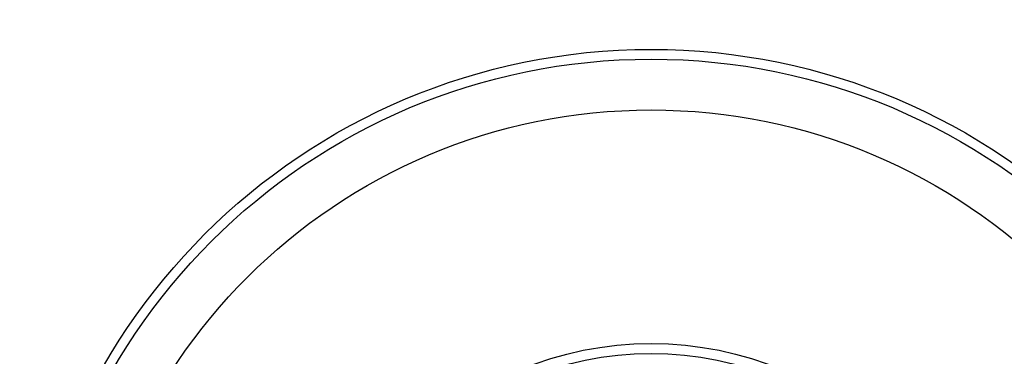
# Model space of a CAD drawing. Units: millimetres. Extents: x -40 to 297, y 0 to 733.
# Drawn here: x 119 to 148, y 291 to 301 of the extents above; entities that cross this region are included whole.
import ezdxf

# ---------------------------------------------------------------- set-up
doc = ezdxf.new("R2010")
doc.units = ezdxf.units.MM
doc.layers.add('COTAS', color=250, linetype='Continuous', lineweight=9)
doc.styles.get("Standard").update_dxf_attribs({"font": 'arial.ttf'})
doc.dimstyles.new('ISO-25', dxfattribs={"dimtxt": 4, "dimasz": 2.5, "dimexe": 1.25, "dimexo": 0.625, "dimtad": 1, "dimdec": 0, "dimtxsty": 'Standard', "dimcen": 2.5, "dimadec": 0, "dimazin": 0, "dimtfac": 1, "dimtdec": 0, "dimtmove": 0, "dimatfit": 3, "dimfxl": 1, "dimarcsym": 0})

# ---------------------------------------------------------------- blocks, each defined once
blk = doc.blocks.new('*D42')
at = {"layer": 'COTAS', "color": 0, "lineweight": -2}
for p, q in [((140.81, 324.368), (202.784, 324.368)), ((201.534, 321.868), (201.534, 283.868)), ((140.81, 281.368), (202.784, 281.368))]:
    blk.add_line(p, q, dxfattribs=at)
at = {"layer": 'COTAS', "color": 0}
for points in [[(201.951, 321.868), (201.118, 321.868), (201.534, 324.368)], [(201.118, 283.868), (201.951, 283.868), (201.534, 281.368)]]:
    blk.add_solid(points, dxfattribs=at)
at = {"layer": 'Defpoints', "color": 0}
for p in [(140.185, 324.368), (140.185, 281.368), (201.534, 281.368)]:
    blk.add_point(p, dxfattribs=at)
at = {"layer": 'COTAS', "color": 0, "insert": (198.867, 302.868), "char_height": 4, "attachment_point": 5, "rotation": 90}
blk.add_mtext('43', dxfattribs=at)

msp = doc.modelspace()

# ---------------------------------------------------------------- linework, layer by layer
at = {"color": 7, "linetype": 'Continuous', "lineweight": 25}
for radius in [18.62, 18.332, 16.832, 9.942, 9.65]:
    msp.add_circle((137.685, 281.118), radius, dxfattribs=at)

# ---------------------------------------------------------------- dimensions: what is measured, and where the dimension line sits
at = {"layer": 'COTAS'}
dim = msp.add_linear_dim(base=(201.534, 281.368), p1=(140.185, 324.368), p2=(140.185, 281.368), angle=90, dimstyle='ISO-25', dxfattribs=at)
dim.commit()
dim.dimension.update_dxf_attribs({"geometry": '*D42', "text_midpoint": (198.867, 302.868)})

doc.saveas('drawing.dxf')
